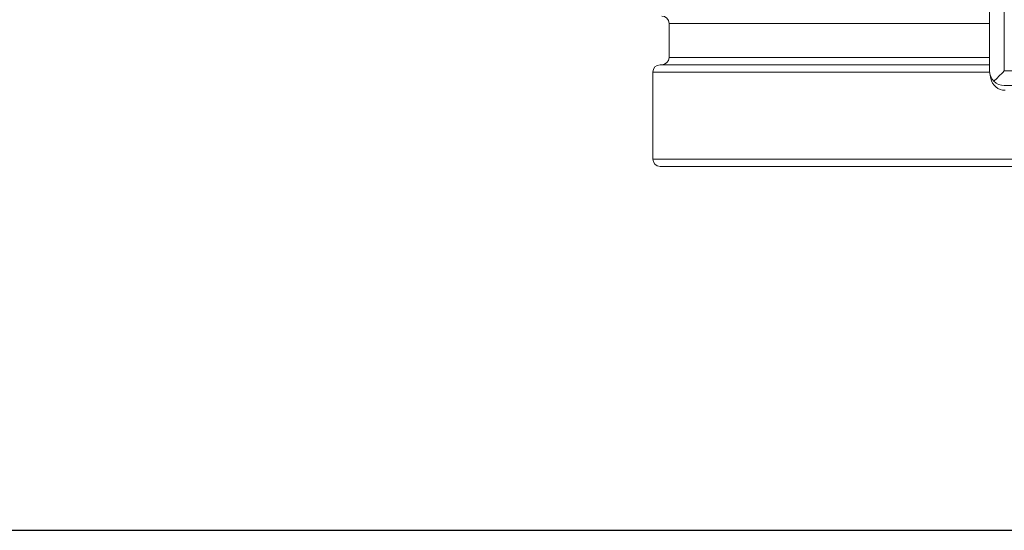
# Model space of a CAD drawing. Units: inches. Extents: x 19 to 295, y -56 to 396.
# Drawn here: x 79 to 85, y -5 to -2 of the extents above; entities that cross this region are included whole.
import ezdxf

# ---------------------------------------------------------------- set-up
doc = ezdxf.new("R2010")
doc.units = ezdxf.units.IN
doc.header["$MEASUREMENT"] = 0

# ---------------------------------------------------------------- blocks, each defined once
blk = doc.blocks.new('*U16')
blk.add_line((-16.5147, -16.5147), (24.7721, -16.5147))
blk = doc.blocks.new('*U17')
at = {"color": 0, "linetype": 'ByBlock', "lineweight": -2, "transparency": 16777216}
blk.add_blockref('*U16', (46.9887, 50.7053), dxfattribs=at)
blk = doc.blocks.new('6_INCH_FCA2_FRONT')
at = {"color": 0, "linetype": 'Continuous', "lineweight": 0, "extrusion": (0, 1, -2.22045e-16)}
for p, q in [((-1.0136, 1.1122), (-1.0136, 0.5874)), ((-1.1033, 1.0599), (-1.1033, 0.5871)), ((-1.1033, 0.88), (-3.0774, 0.88)), ((-3.0774, 0.67), (-3.0774, 0.88)), ((-1.1033, 0.67), (-3.0774, 0.67)), ((-3.1324, 0.625), (-1.1033, 0.625)), ((-3.1774, 0.58), (-1.103, 0.58)), ((-3.1774, 0.045), (-3.1774, 0.58)), ((-1.0961, 0.5416), (-1.0995, 0.5612)), ((-1.0136, 0.5874), (1.0064, 0.5874)), ((-1.0133, 0.4974), (1.0067, 0.4974)), ((-3.1774, 0.045), (-0.25, 0.045)), ((-3.1324, 0), (-0.25, 0))]:
    blk.add_line(p, q, dxfattribs=at)
at = {"color": 0, "linetype": 'Continuous', "lineweight": 0, "extrusion": (0, -2.22045e-16, -1)}
for centre, start, end in [((3.1224, 0.88), 90, 180), ((3.1224, 0.67), 180, 270), ((3.1324, 0.58), 360, 90), ((3.1324, 0.045), 270, 0)]:
    blk.add_arc(centre, 0.045, start, end, dxfattribs=at)
at = {"color": 0, "linetype": 'Continuous', "lineweight": 0, "extrusion": (4.93038e-32, -2.22045e-16, -1)}
blk.add_ellipse((-1.0133, 0.5874), major_axis=(-0.0637, -0.0637), ratio=0.996993, start_param=0.001506, end_param=0.783892, dxfattribs=at)
at = {"color": 0, "linetype": 'Continuous', "lineweight": 0}
for centre, major_axis, ratio, start_param, end_param in [((-1.0133, 0.5874), (-0.09, -0.09), 0.001506, -1.56929, -0.783892), ((-1.0077, 0.5584), (-0.0584, -0.0693), 0.982391, -0.691227, 0.708681)]:
    blk.add_ellipse(centre, major_axis=major_axis, ratio=ratio, start_param=start_param, end_param=end_param, dxfattribs=at)
at = {"color": 0, "linetype": 'Continuous', "lineweight": 0, "extrusion": (0, -2.22045e-16, -1)}
blk.add_ellipse((-1.0133, 0.5874), major_axis=(-0.0903, 0), ratio=0.997002, start_param=-1.570796, end_param=-0.785398, dxfattribs=at)
at = {"color": 0, "linetype": 'Continuous', "lineweight": 0}
blk.add_open_spline([(-1.0133, 0.4974), (-1.0133, 0.4974), (-1.0133, 0.4974), (-1.0133, 0.4974)], degree=3, dxfattribs=at)

msp = doc.modelspace()

# ---------------------------------------------------------------- block references
for name, p in [('*U17', (35.3836, -38.9958)), ('6_INCH_FCA2_FRONT', (86.501, -2.5655))]:
    msp.add_blockref(name, p)

doc.saveas('drawing.dxf')
